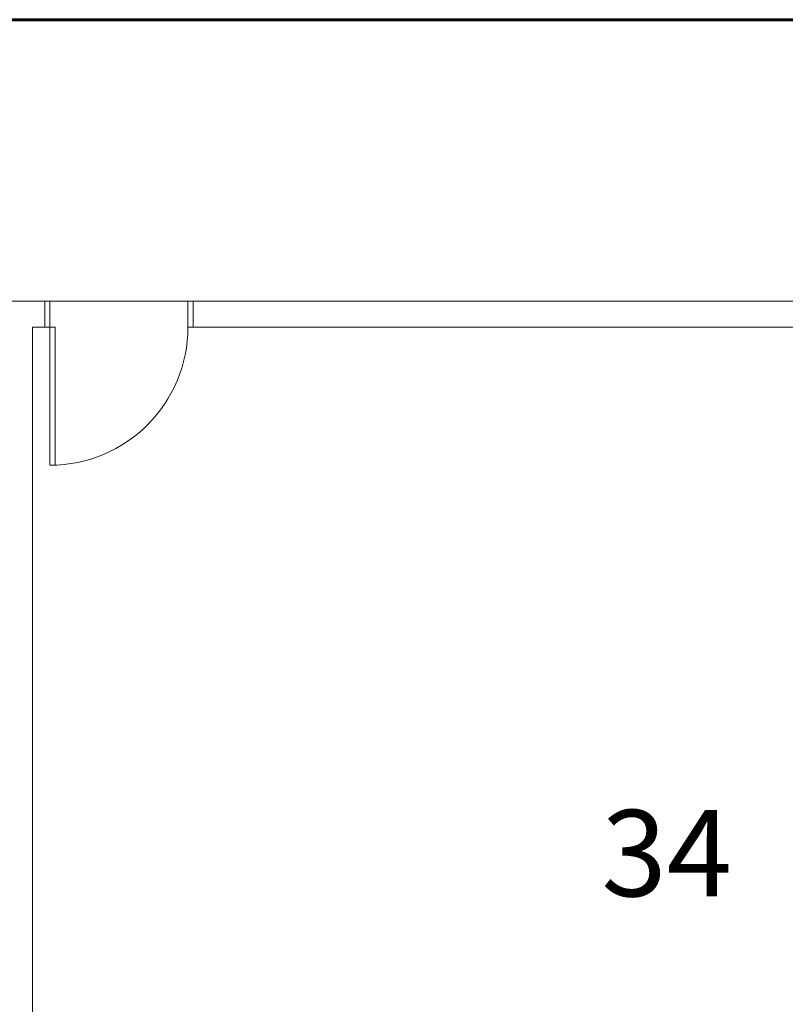
# Model space of a CAD drawing. Units: millimetres. Extents: x -59 to 1070, y 155 to 1499.
# Drawn here: x -25 to -20, y 198 to 204 of the extents above; entities that cross this region are included whole.
import ezdxf
from ezdxf.enums import TextEntityAlignment as Align

# ---------------------------------------------------------------- set-up
doc = ezdxf.new("R2010")
doc.units = ezdxf.units.MM
doc.layers.add('Aalvg', color=190, linetype='Continuous', lineweight=60)
doc.layers.add('Texto', color=7, linetype='Continuous', lineweight=30)
doc.styles.get("Standard").update_dxf_attribs({"font": 'arial.ttf'})

msp = doc.modelspace()

# ---------------------------------------------------------------- linework, layer by layer
at = {"layer": 'Aalvg'}
msp.add_line((-32.2058, 203.718), (-15.6758, 203.718), dxfattribs=at)
at = {"layer": 'Aalvg', "color": 5, "lineweight": 20}
for p, q in [((-24.7258, 202.088), (-24.4058, 202.088)), ((-24.4358, 201.938), (-24.4358, 202.088)), ((-24.4058, 202.088), (-24.4358, 202.088)), ((-24.4058, 201.938), (-24.4058, 202.088)), ((-23.6058, 202.088), (-24.4058, 202.088)), ((-23.6058, 201.938), (-23.6058, 202.088)), ((-23.5758, 202.088), (-23.6058, 202.088)), ((-23.5758, 202.088), (-18.0058, 202.088)), ((-23.5758, 201.938), (-23.5758, 202.088)), ((-24.5058, 201.938), (-24.5058, 196.238)), ((-24.5058, 201.938), (-24.4358, 201.938)), ((-24.4058, 201.938), (-24.4358, 201.938)), ((-24.4058, 201.938), (-24.3758, 201.938)), ((-23.5758, 201.938), (-23.6058, 201.938)), ((-23.5758, 201.938), (-18.0358, 201.938))]:
    msp.add_line(p, q, dxfattribs=at)
msp.add_lwpolyline([(-24.3758, 201.938), (-24.3758, 201.138), (-24.4058, 201.138), (-24.4058, 201.938)], dxfattribs=at)
msp.add_arc((-24.4058, 201.938), 0.8, 270, 0, dxfattribs=at)

# ---------------------------------------------------------------- texts
at = {"layer": 'Texto'}
msp.add_text('34', height=0.5, dxfattribs=at).set_placement((-20.8322, 198.8915), align=Align.MIDDLE_CENTER)

doc.saveas('drawing.dxf')
